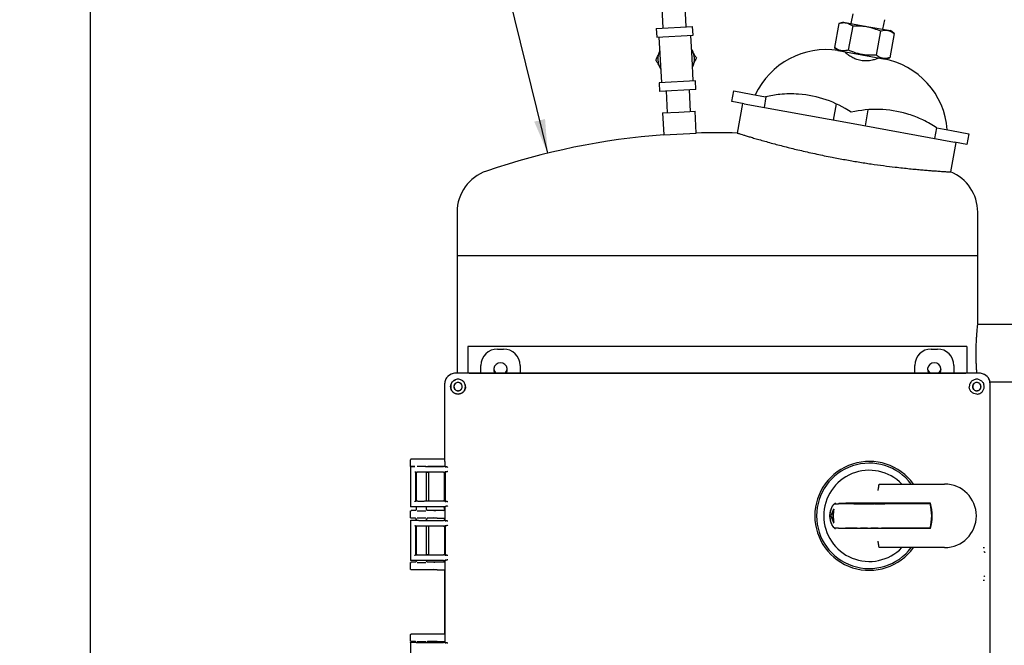
# Model space of a CAD drawing. Units: inches. Extents: x 2 to 196, y 1 to 152.
# Drawn here: x 25 to 48, y 50 to 64 of the extents above; entities that cross this region are included whole.
import ezdxf

# ---------------------------------------------------------------- set-up
doc = ezdxf.new("R2010")
doc.units = ezdxf.units.IN
doc.header["$MEASUREMENT"] = 0
doc.header["$PDSIZE"] = -1
doc.layers.add('DIMENSION', color=7, linetype='Continuous')
doc.layers.add('DIMENSIONS', color=7, linetype='Continuous')
doc.dimstyles.get("Standard").update_dxf_attribs({"dimtxt": 0.18, "dimasz": 0.18, "dimexe": 0.18, "dimexo": 0.0625, "dimgap": 0.09, "dimtad": 0, "dimtih": 1, "dimtoh": 1, "dimdec": 4, "dimzin": 0, "dimdsep": 46, "dimtxsty": 'Standard', "dimcen": 0.09, "dimadec": 0, "dimazin": 0, "dimtfac": 1, "dimtdec": 4, "dimtofl": 0, "dimtmove": 0, "dimatfit": 3, "dimfxl": 0, "dimtolj": 1, "dimtzin": 0, "dimarcsym": 0})

# ---------------------------------------------------------------- blocks, each defined once
blk = doc.blocks.new('_D_3')
at = {"layer": 'Defpoints', "color": 0}
for p in [(41.171, 66.659), (27.1, 27.07), (34.996, 27.07)]:
    blk.add_point(p, dxfattribs=at)
at = {"layer": 'DIMENSIONS', "color": 0, "lineweight": -2}
for p, q in [((40.871, 66.659), (26.35, 66.659)), ((27.1, 65.879), (27.1, 47.599)), ((27.1, 27.85), (27.1, 46.129)), ((34.696, 27.07), (26.35, 27.07))]:
    blk.add_line(p, q, dxfattribs=at)
at = {"layer": 'DIMENSIONS', "color": 0}
for points in [[(27.23, 65.879), (26.97, 65.879), (27.1, 66.659)], [(26.97, 27.85), (27.23, 27.85), (27.1, 27.07)]]:
    blk.add_solid(points, dxfattribs=at)
at = {"layer": 'DIMENSIONS', "color": 0, "insert": (27.1, 47.239), "char_height": 0.75, "attachment_point": 2}
blk.add_mtext('\\A1;(39.50)', dxfattribs=at)

msp = doc.modelspace()

# ---------------------------------------------------------------- linework, layer by layer
at = {"color": 7, "linetype": 'Continuous', "lineweight": 25}
for p, q in [((40.274, 64.529), (40.298, 64.06)), ((40.837, 64.088), (40.813, 64.557)), ((44.676, 64.39), (44.636, 64.169)), ((45.374, 64.035), (45.414, 64.255)), ((40.148, 64.052), (40.987, 64.096)), ((40.148, 64.052), (40.159, 63.852)), ((40.998, 63.896), (40.987, 64.096)), ((44.357, 64.169), (44.256, 63.613)), ((44.464, 64.2), (44.357, 64.169)), ((44.464, 64.2), (45.005, 64.102)), ((44.676, 64.111), (44.575, 63.555)), ((45.005, 64.102), (45.545, 64.003)), ((45.635, 63.936), (45.545, 64.003)), ((40.159, 63.852), (40.998, 63.896)), ((40.211, 63.855), (40.239, 63.331)), ((40.973, 63.369), (40.945, 63.893)), ((45.315, 63.995), (45.214, 63.439)), ((45.635, 63.936), (45.534, 63.38)), ((44.256, 63.613), (44.345, 63.546)), ((40.239, 63.331), (40.266, 62.806)), ((41, 62.845), (40.973, 63.369)), ((44.345, 63.546), (44.886, 63.448)), ((44.517, 63.515), (44.513, 63.494)), ((44.886, 63.448), (45.426, 63.349)), ((45.251, 63.36), (45.255, 63.38)), ((45.426, 63.349), (45.534, 63.38)), ((41.053, 62.847), (40.214, 62.803)), ((40.214, 62.803), (40.224, 62.604)), ((41.063, 62.648), (40.224, 62.604)), ((40.94, 62.141), (40.913, 62.64)), ((41.063, 62.648), (41.053, 62.847)), ((40.374, 62.612), (40.4, 62.112)), ((41.894, 62.368), (41.939, 62.614)), ((41.939, 62.614), (42.333, 62.542)), ((42.333, 62.542), (42.67, 62.48)), ((42.676, 62.479), (42.632, 62.233)), ((42.67, 62.48), (42.669, 62.478)), ((42.174, 62.317), (41.894, 62.368)), ((42.14, 62.323), (42.016, 61.643)), ((42.174, 62.317), (44.599, 61.875)), ((44.298, 62.315), (44.23, 61.942)), ((40.295, 62.107), (40.67, 62.126)), ((40.295, 62.107), (40.322, 61.603)), ((40.67, 62.126), (41.044, 62.146)), ((41.071, 61.642), (41.044, 62.146)), ((44.968, 61.808), (45.036, 62.181)), ((44.599, 61.875), (47.024, 61.434)), ((46.567, 61.517), (46.612, 61.763)), ((46.618, 61.758), (46.618, 61.762)), ((46.618, 61.762), (46.955, 61.7)), ((40.322, 61.603), (41.071, 61.642)), ((46.955, 61.7), (47.35, 61.628)), ((47.35, 61.628), (47.305, 61.382)), ((46.935, 60.746), (47.059, 61.427)), ((47.305, 61.382), (47.024, 61.434)), ((35.558, 59.82), (35.558, 58.82)), ((47.558, 58.82), (47.558, 59.82)), ((35.558, 58.82), (35.558, 56.108)), ((35.558, 58.82), (47.558, 58.82)), ((47.558, 57.227), (47.558, 58.82)), ((48.672, 57.227), (47.558, 57.227)), ((47.308, 56.726), (35.808, 56.726)), ((35.808, 56.726), (35.808, 56.108)), ((36.488, 56.665), (36.628, 56.665)), ((46.488, 56.665), (46.628, 56.665)), ((47.308, 56.726), (47.308, 56.108)), ((36.108, 56.108), (36.108, 56.285)), ((37.008, 56.285), (37.008, 56.108)), ((46.108, 56.108), (46.108, 56.285)), ((47.008, 56.285), (47.008, 56.108)), ((47.596, 56.108), (35.52, 56.108)), ((35.836, 56.108), (35.52, 56.108)), ((35.836, 56.108), (47.281, 56.108)), ((47.596, 56.108), (47.281, 56.108)), ((35.27, 55.858), (35.27, 54.083)), ((35.27, 55.858), (35.27, 55.543)), ((35.409, 55.798), (35.42, 55.858)), ((47.707, 55.798), (47.697, 55.858)), ((47.84, 55.912), (48.672, 55.912)), ((47.846, 41.782), (47.846, 55.858)), ((47.846, 55.542), (47.846, 55.858)), ((35.27, 55.543), (35.27, 54.13)), ((47.846, 52.207), (47.846, 55.542)), ((34.485, 53.975), (34.485, 54.115)), ((35.099, 54.13), (34.5, 54.13)), ((35.27, 54.13), (35.099, 54.13)), ((35.27, 54.083), (35.273, 54.075)), ((35.273, 54.075), (35.273, 53.957)), ((34.485, 53.95), (34.485, 53.038)), ((34.488, 53.949), (34.485, 53.95)), ((34.495, 53.96), (34.584, 53.96)), ((34.584, 53.96), (34.5, 53.96)), ((34.61, 53.823), (34.605, 53.827)), ((34.605, 53.16), (34.605, 53.827)), ((34.61, 53.822), (34.61, 53.823)), ((34.61, 53.822), (34.61, 53.822)), ((34.61, 53.822), (34.61, 53.165)), ((34.614, 53.823), (34.614, 53.165)), ((35.309, 53.948), (34.653, 53.954)), ((34.653, 53.828), (35.309, 53.834)), ((35.244, 53.825), (34.814, 53.825)), ((34.83, 53.957), (35.244, 53.957)), ((34.856, 53.163), (34.856, 53.825)), ((34.884, 53.82), (34.856, 53.82)), ((35.099, 53.96), (34.886, 53.96)), ((34.904, 53.167), (34.904, 53.82)), ((35.27, 53.96), (35.099, 53.96)), ((35.272, 53.824), (35.27, 53.822)), ((35.27, 53.164), (35.27, 53.824)), ((35.27, 53.822), (35.27, 53.165)), ((35.281, 53.833), (35.272, 53.824)), ((35.273, 53.957), (35.281, 53.949)), ((35.281, 53.833), (35.281, 53.155)), ((45.304, 53.551), (46.795, 53.551)), ((34.605, 53.16), (34.61, 53.165)), ((34.61, 53.165), (34.61, 53.165)), ((34.61, 53.165), (34.611, 53.165)), ((35.309, 53.153), (34.653, 53.159)), ((34.814, 53.163), (35.244, 53.163)), ((34.856, 53.168), (34.884, 53.168)), ((35.27, 53.165), (35.272, 53.163)), ((35.272, 53.163), (35.281, 53.155)), ((46.466, 53.111), (44.515, 53.111)), ((46.458, 53.111), (46.458, 53.101)), ((34.485, 53.038), (34.488, 53.038)), ((34.485, 52.785), (34.485, 52.925)), ((34.61, 53.028), (34.495, 53.028)), ((34.584, 52.94), (34.5, 52.94)), ((34.608, 52.952), (34.605, 52.948)), ((34.61, 53.028), (34.611, 53.028)), ((34.614, 53.028), (34.614, 52.967)), ((34.614, 52.97), (34.617, 52.969)), ((34.653, 53.034), (35.309, 53.04)), ((35.244, 53.03), (34.814, 53.03)), ((34.853, 52.969), (34.856, 52.97)), ((34.858, 52.958), (34.855, 52.966)), ((34.856, 52.967), (34.856, 53.03)), ((34.865, 52.948), (34.862, 52.952)), ((35.099, 52.94), (34.886, 52.94)), ((35.24, 52.94), (35.099, 52.94)), ((35.27, 52.97), (35.27, 53.03)), ((35.281, 53.038), (35.273, 53.03)), ((35.273, 53.03), (35.273, 52.717)), ((44.232, 52.976), (44.242, 52.976)), ((44.701, 53.101), (44.509, 53.101)), ((44.701, 53.101), (44.778, 53.101)), ((44.778, 53.101), (44.855, 53.101)), ((44.855, 53.101), (44.932, 53.101)), ((44.943, 53.101), (44.932, 53.101)), ((44.943, 53.101), (45.02, 53.101)), ((45.02, 53.101), (45.097, 53.101)), ((45.097, 53.101), (45.174, 53.101)), ((45.184, 53.101), (45.174, 53.101)), ((45.184, 53.101), (45.261, 53.101)), ((45.261, 53.101), (45.339, 53.101)), ((45.339, 53.101), (45.416, 53.101)), ((46.458, 53.101), (45.416, 53.101)), ((34.485, 52.71), (34.485, 51.798)), ((34.488, 52.709), (34.485, 52.71)), ((34.495, 52.72), (34.61, 52.72)), ((34.584, 52.77), (34.5, 52.77)), ((34.605, 52.761), (34.608, 52.757)), ((34.61, 52.72), (34.611, 52.719)), ((34.614, 52.742), (34.614, 52.719)), ((34.617, 52.74), (34.614, 52.74)), ((35.309, 52.708), (34.653, 52.714)), ((34.814, 52.717), (35.244, 52.717)), ((34.856, 52.74), (34.853, 52.74)), ((34.855, 52.743), (34.858, 52.751)), ((34.856, 52.717), (34.856, 52.742)), ((34.862, 52.757), (34.865, 52.761)), ((35.099, 52.77), (34.886, 52.77)), ((35.099, 52.77), (35.24, 52.77)), ((35.27, 52.74), (35.27, 52.718)), ((35.273, 52.717), (35.281, 52.709)), ((44.232, 52.663), (44.242, 52.663)), ((34.61, 52.583), (34.605, 52.587)), ((34.605, 51.92), (34.605, 52.587)), ((34.61, 52.582), (34.61, 52.583)), ((34.61, 52.582), (34.61, 52.582)), ((34.61, 52.582), (34.61, 51.925)), ((34.614, 52.583), (34.614, 51.925)), ((34.653, 52.588), (35.309, 52.594)), ((35.244, 52.585), (34.814, 52.585)), ((34.856, 51.923), (34.856, 52.585)), ((34.884, 52.58), (34.856, 52.58)), ((34.904, 51.927), (34.904, 52.58)), ((35.272, 52.584), (35.27, 52.582)), ((35.27, 52.584), (35.27, 51.924)), ((35.27, 52.582), (35.27, 51.925)), ((35.281, 52.593), (35.272, 52.584)), ((35.281, 52.593), (35.281, 51.915)), ((44.701, 52.538), (44.509, 52.538)), ((46.466, 52.528), (44.515, 52.528)), ((44.778, 52.538), (44.701, 52.538)), ((44.778, 52.538), (44.855, 52.538)), ((44.932, 52.538), (44.855, 52.538)), ((44.943, 52.538), (44.932, 52.538)), ((45.02, 52.538), (44.943, 52.538)), ((45.02, 52.538), (45.097, 52.538)), ((45.174, 52.538), (45.097, 52.538)), ((45.184, 52.538), (45.174, 52.538)), ((45.261, 52.538), (45.184, 52.538)), ((45.261, 52.538), (45.339, 52.538)), ((45.416, 52.538), (45.339, 52.538)), ((46.458, 52.538), (45.416, 52.538)), ((46.458, 52.538), (46.458, 52.528)), ((47.846, 52.204), (47.846, 52.207)), ((47.846, 51.21), (47.846, 52.204)), ((46.795, 52.088), (45.304, 52.088)), ((34.485, 51.798), (34.488, 51.798)), ((34.61, 51.788), (34.495, 51.788)), ((34.584, 51.75), (34.5, 51.75)), ((34.605, 51.92), (34.61, 51.925)), ((34.608, 51.762), (34.605, 51.758)), ((34.61, 51.925), (34.61, 51.925)), ((34.61, 51.925), (34.611, 51.925)), ((34.61, 51.788), (34.611, 51.788)), ((34.614, 51.788), (34.614, 51.777)), ((34.614, 51.78), (34.617, 51.779)), ((35.309, 51.913), (34.653, 51.919)), ((34.653, 51.794), (35.309, 51.8)), ((34.814, 51.923), (35.244, 51.923)), ((35.244, 51.79), (34.814, 51.79)), ((34.853, 51.779), (34.856, 51.78)), ((34.858, 51.768), (34.855, 51.776)), ((34.856, 51.928), (34.884, 51.928)), ((34.856, 51.777), (34.856, 51.79)), ((34.865, 51.758), (34.862, 51.762)), ((35.099, 51.75), (34.886, 51.75)), ((35.24, 51.75), (35.099, 51.75)), ((35.27, 51.925), (35.272, 51.923)), ((35.27, 51.79), (35.27, 51.78)), ((35.272, 51.923), (35.281, 51.915)), ((35.281, 51.798), (35.273, 51.79)), ((35.273, 51.79), (35.273, 49.903)), ((34.485, 51.595), (34.485, 51.735)), ((35.099, 51.58), (34.5, 51.58)), ((35.099, 51.58), (35.24, 51.58)), ((35.27, 51.55), (35.27, 50.125)), ((47.846, 46.43), (47.846, 51.21)), ((34.485, 49.94), (34.485, 50.08)), ((35.099, 50.095), (34.5, 50.095)), ((35.24, 50.095), (35.099, 50.095)), ((34.485, 49.896), (34.485, 48.984)), ((34.488, 49.895), (34.485, 49.896)), ((34.495, 49.906), (34.61, 49.906)), ((34.584, 49.925), (34.5, 49.925)), ((34.605, 49.916), (34.608, 49.912)), ((34.61, 49.906), (34.611, 49.905)), ((35.309, 49.894), (34.653, 49.9)), ((34.814, 49.903), (35.244, 49.903)), ((34.857, 49.903), (34.858, 49.906)), ((34.862, 49.912), (34.865, 49.916)), ((35.099, 49.925), (34.886, 49.925)), ((35.099, 49.925), (35.24, 49.925)), ((35.273, 49.903), (35.281, 49.895))]:
    msp.add_line(p, q, dxfattribs=at)
for centre, radius, start, end in [((40.606, 63.35), 0.422, 333.6786, 32.3214), ((44.07, 61.759), 1.808, 81.2089, 154.9622), ((40.606, 63.35), 0.421, 153.6786, 183), ((40.606, 63.35), 0.422, 183, 212.3214), ((45.054, 61.58), 1.808, 4.3978, 79.68), ((43.25, 60.046), 2.5, 56.1018, 85.8609), ((45.217, 59.688), 2.5, 73.4991, 103.2582), ((41.558, 45.174), 16.475, 94.3042, 108.8503), ((41.558, 45.174), 16.475, 88.4025, 91.6958), ((36.558, 59.82), 1, 108.8503, 180), ((46.558, 59.82), 1, 0, 68.0319), ((36.558, 56.195), 0.155, 325.8549, 214.1451), ((46.558, 56.195), 0.155, 325.8549, 214.1451), ((36.558, 56.226), 0.156, 188.0386, 229.1829), ((36.558, 56.226), 0.156, 310.8171, 351.9614), ((46.558, 56.226), 0.156, 188.0386, 229.1829), ((46.558, 56.226), 0.156, 310.8171, 351.9614), ((45.058, 52.82), 1.255, 35.6595, 324.3405), ((45.058, 52.82), 1.214, 37.075, 322.925), ((45.058, 52.82), 1.05, 44.1838, 315.8162), ((46.795, 52.82), 0.732, 270, 90), ((45.499, 52.82), 1.01, 343.2398, 16.7602), ((45.058, 52.82), 0.841, 169.296, 190.704), ((45.058, 52.82), 0.831, 169.161, 190.839), ((45.499, 52.82), 1, 343.6652, 16.3348)]:
    msp.add_arc(centre, radius, start, end, dxfattribs=at)
for centre, major_axis, ratio, start_param, end_param in [((36.488, 56.285), (0.269, -0.269), 0.999315, 2.356537, 3.926648), ((36.628, 56.285), (-0.269, -0.269), 0.999315, 2.356537, 3.926648), ((46.488, 56.285), (0.269, -0.269), 0.999315, 2.356537, 3.926648), ((46.628, 56.285), (-0.269, -0.269), 0.999315, 2.356537, 3.926648), ((35.52, 55.858), (-0.177, 0.177), 0.999315, 5.49813, 7.068241), ((47.596, 55.858), (0.177, 0.177), 0.999315, 5.49813, 7.068241), ((34.5, 54.115), (-0.0106, 0.0106), 0.999695, 5.497939, 7.068431), ((34.5, 53.975), (0.0106, 0.0106), 0.999695, 2.356347, 3.926839), ((35.239, 52.97), (0.0308, -0.0022), 0.97011, 4.784371, 6.350942), ((45.058, 52.565), (0, 0.951), 0.963433, 1.123892, 1.299533), ((45.058, 53.075), (0, 0.951), 0.963433, 1.84206, 2.017701)]:
    msp.add_ellipse(centre, major_axis=major_axis, ratio=ratio, start_param=start_param, end_param=end_param, dxfattribs=at)
for points, knots in [([(44.357, 64.169), (44.395, 64.178), (44.473, 64.195), (44.581, 64.174), (44.646, 64.131), (44.676, 64.111)], [0, 0, 0, 0, 0.336158, 0.682274, 1, 1, 1, 1]), ([(44.676, 64.111), (44.705, 64.112), (44.8, 64.117), (44.966, 64.108), (45.153, 64.064), (45.266, 64.015), (45.315, 63.995)], [0, 0, 0, 0, 0.128774, 0.437381, 0.754976, 1, 1, 1, 1]), ([(45.315, 63.995), (45.354, 64.003), (45.431, 64.021), (45.54, 64), (45.604, 63.957), (45.635, 63.936)], [0, 0, 0, 0, 0.336158, 0.682274, 1, 1, 1, 1]), ([(44.575, 63.555), (44.537, 63.546), (44.459, 63.529), (44.351, 63.55), (44.286, 63.593), (44.256, 63.613)], [0, 0, 0, 0, 0.336158, 0.682274, 1, 1, 1, 1]), ([(45.214, 63.439), (45.161, 63.436), (45.039, 63.432), (44.849, 63.455), (44.691, 63.505), (44.601, 63.544), (44.575, 63.555)], [0, 0, 0, 0, 0.245023, 0.553379, 0.871226, 1, 1, 1, 1]), ([(40.137, 63.325), (40.155, 63.36), (40.176, 63.4), (40.198, 63.444), (40.201, 63.449)], [0, 0, 0, 0, 0.8817923, 1, 1, 1, 1]), ([(40.22, 63.198), (40.204, 63.223), (40.175, 63.267), (40.149, 63.308), (40.137, 63.325)], [0, 0, 0, 0, 0.565543, 1, 1, 1, 1]), ([(41.004, 63.483), (41.016, 63.464), (41.041, 63.426), (41.063, 63.392), (41.074, 63.374)], [0, 0, 0, 0, 0.492349, 1, 1, 1, 1]), ([(41.074, 63.374), (41.056, 63.339), (41.034, 63.296), (41.01, 63.248), (41.006, 63.24)], [0, 0, 0, 0, 0.816257, 1, 1, 1, 1]), ([(45.279, 63.376), (45.274, 63.372), (45.265, 63.364), (45.198, 63.339), (45.115, 63.317), (45.032, 63.305), (44.964, 63.302), (44.895, 63.307), (44.814, 63.321), (44.72, 63.354), (44.624, 63.406), (44.558, 63.454), (44.519, 63.488), (44.496, 63.51), (44.494, 63.516), (44.492, 63.519)], [0, 0, 0, 0, 0.099597, 0.198905, 0.305722, 0.36342, 0.421052, 0.473149, 0.525224, 0.613286, 0.704932, 0.811689, 0.869313, 0.926894, 1, 1, 1, 1]), ([(45.534, 63.38), (45.495, 63.372), (45.418, 63.354), (45.309, 63.375), (45.245, 63.418), (45.214, 63.439)], [0, 0, 0, 0, 0.336158, 0.682274, 1, 1, 1, 1]), ([(43.43, 62.539), (43.358, 62.543), (43.212, 62.55), (43.009, 62.537), (42.828, 62.512), (42.722, 62.49), (42.671, 62.478), (42.669, 62.478)], [0, 0, 0, 0, 0.265204, 0.538519, 0.759983, 0.988155, 1, 1, 1, 1]), ([(46.618, 61.758), (46.616, 61.76), (46.569, 61.792), (46.466, 61.856), (46.303, 61.943), (46.134, 62.015), (46.01, 62.06), (45.941, 62.081), (45.928, 62.085)], [0, 0, 0, 0, 0.011844, 0.263317, 0.515101, 0.732194, 0.949403, 1, 1, 1, 1]), ([(42.018, 61.643), (42.017, 61.643), (42.015, 61.644), (42.027, 61.64), (42.054, 61.631), (42.099, 61.617), (42.161, 61.598), (42.239, 61.574), (42.335, 61.545), (42.449, 61.512), (42.578, 61.475), (42.721, 61.435), (42.869, 61.394), (43.025, 61.353), (43.178, 61.314), (43.335, 61.275), (43.496, 61.237), (43.668, 61.197), (43.844, 61.159), (44.022, 61.121), (44.239, 61.078), (44.502, 61.029), (44.807, 60.977), (45.105, 60.93), (45.392, 60.89), (45.632, 60.86), (45.831, 60.838), (45.991, 60.821), (46.138, 60.807), (46.274, 60.794), (46.396, 60.784), (46.522, 60.774), (46.594, 60.769), (46.637, 60.766)], [0, 0, 0, 0, 0.009394, 0.045468, 0.081678, 0.117753, 0.153975, 0.190052, 0.226299, 0.26238, 0.298674, 0.332074, 0.365697, 0.394354, 0.423199, 0.448443, 0.473683, 0.499718, 0.525749, 0.54966, 0.573791, 0.613941, 0.65409, 0.695356, 0.736647, 0.778855, 0.808363, 0.838101, 0.867686, 0.897274, 0.927491, 0.95771, 1, 1, 1, 1]), ([(46.637, 60.766), (46.677, 60.763), (46.757, 60.758), (46.842, 60.752), (46.9, 60.748), (46.932, 60.746), (46.932, 60.746), (46.932, 60.746)], [0, 0, 0, 0, 0.212034, 0.425624, 0.637623, 0.850941, 1, 1, 1, 1]), ([(47.522, 56.57), (47.522, 56.606), (47.523, 56.68), (47.526, 56.787), (47.53, 56.888), (47.536, 56.98), (47.542, 57.061), (47.548, 57.128), (47.553, 57.18), (47.557, 57.213), (47.558, 57.228), (47.558, 57.226), (47.558, 57.225)], [0, 0, 0, 0, 0.105411, 0.213889, 0.319297, 0.427739, 0.533543, 0.6424, 0.748453, 0.857605, 0.963225, 1, 1, 1, 1]), ([(47.54, 56.108), (47.54, 56.115), (47.537, 56.148), (47.532, 56.218), (47.527, 56.316), (47.523, 56.434), (47.523, 56.521), (47.522, 56.57)], [0, 0, 0, 0, 0.063658, 0.282364, 0.495442, 0.714748, 1, 1, 1, 1]), ([(35.52, 56.108), (35.503, 56.107), (35.47, 56.105), (35.407, 56.084), (35.339, 56.039), (35.294, 55.971), (35.273, 55.908), (35.271, 55.875), (35.27, 55.858)], [0, 0, 0, 0, 0.130422, 0.257412, 0.5, 0.742587, 0.869577, 1, 1, 1, 1]), ([(47.846, 55.858), (47.845, 55.875), (47.843, 55.908), (47.823, 55.971), (47.778, 56.039), (47.71, 56.084), (47.647, 56.105), (47.613, 56.107), (47.596, 56.108)], [0, 0, 0, 0, 0.130422, 0.257412, 0.5, 0.742587, 0.869577, 1, 1, 1, 1]), ([(35.42, 55.858), (35.425, 55.869), (35.435, 55.891), (35.458, 55.92), (35.487, 55.943), (35.509, 55.953), (35.52, 55.958)], [0, 0, 0, 0, 0.2531334, 0.5010475, 0.7480324, 1, 1, 1, 1]), ([(35.753, 55.797), (35.751, 55.813), (35.749, 55.842), (35.732, 55.882), (35.708, 55.915), (35.676, 55.942), (35.639, 55.96), (35.599, 55.969), (35.559, 55.969), (35.533, 55.962), (35.52, 55.958)], [0, 0, 0, 0, 0.1515828, 0.2724536, 0.4005151, 0.5252986, 0.6475393, 0.7649347, 0.8808643, 1, 1, 1, 1]), ([(47.596, 55.958), (47.583, 55.962), (47.558, 55.969), (47.517, 55.969), (47.477, 55.96), (47.441, 55.942), (47.409, 55.915), (47.385, 55.882), (47.368, 55.842), (47.365, 55.813), (47.364, 55.797)], [0, 0, 0, 0, 0.118988, 0.23667, 0.354325, 0.476583, 0.597299, 0.729903, 0.845037, 1, 1, 1, 1]), ([(47.596, 55.958), (47.608, 55.953), (47.63, 55.943), (47.658, 55.919), (47.682, 55.891), (47.692, 55.869), (47.697, 55.858)], [0, 0, 0, 0, 0.261824, 0.499225, 0.747487, 1, 1, 1, 1]), ([(35.582, 55.625), (35.558, 55.628), (35.514, 55.633), (35.458, 55.672), (35.427, 55.716), (35.411, 55.759), (35.41, 55.784), (35.409, 55.798)], [0, 0, 0, 0, 0.271969, 0.503491, 0.731875, 0.856064, 1, 1, 1, 1]), ([(35.753, 55.797), (35.752, 55.786), (35.751, 55.764), (35.741, 55.731), (35.725, 55.701), (35.704, 55.674), (35.677, 55.653), (35.636, 55.631), (35.604, 55.628), (35.582, 55.625)], [0, 0, 0, 0, 0.127327, 0.252772, 0.378929, 0.501843, 0.624996, 0.751389, 1, 1, 1, 1]), ([(47.535, 55.625), (47.513, 55.628), (47.48, 55.631), (47.44, 55.653), (47.413, 55.674), (47.391, 55.701), (47.376, 55.731), (47.365, 55.764), (47.364, 55.786), (47.364, 55.797)], [0, 0, 0, 0, 0.248611, 0.375004, 0.498157, 0.621071, 0.747228, 0.872669, 1, 1, 1, 1]), ([(47.535, 55.625), (47.549, 55.626), (47.574, 55.628), (47.616, 55.643), (47.652, 55.668), (47.679, 55.701), (47.695, 55.732), (47.706, 55.764), (47.707, 55.787), (47.707, 55.798)], [0, 0, 0, 0, 0.1571579, 0.2935474, 0.5038215, 0.6349276, 0.760974, 0.8824755, 1, 1, 1, 1]), ([(35.099, 54.13), (35.094, 54.13), (35.085, 54.13), (35.069, 54.13), (35.044, 54.129), (35.033, 54.129), (35.025, 54.129)], [0, 0, 0, 0, 0.1331254, 0.2670092, 0.5207372, 1, 1, 1, 1]), ([(34.485, 53.95), (34.485, 53.951), (34.486, 53.954), (34.488, 53.957), (34.491, 53.959), (34.494, 53.96), (34.495, 53.96)], [0, 0, 0, 0, 0.25013, 0.500057, 0.748853, 1, 1, 1, 1]), ([(34.581, 53.837), (34.583, 53.836), (34.585, 53.834), (34.589, 53.831), (34.593, 53.829), (34.597, 53.828), (34.598, 53.827), (34.599, 53.827)], [0, 0, 0, 0, 0.293959, 0.497982, 0.77532, 0.893221, 1, 1, 1, 1]), ([(34.814, 53.825), (34.805, 53.825), (34.786, 53.825), (34.752, 53.825), (34.718, 53.825), (34.688, 53.825), (34.661, 53.825), (34.637, 53.824), (34.618, 53.823), (34.613, 53.823), (34.611, 53.823)], [0, 0, 0, 0, 0.127109, 0.252633, 0.376578, 0.498948, 0.600238, 0.717533, 0.8508, 1, 1, 1, 1]), ([(34.638, 53.962), (34.647, 53.962), (34.663, 53.962), (34.694, 53.962), (34.728, 53.962), (34.766, 53.962), (34.805, 53.962), (34.828, 53.962), (34.839, 53.962)], [0, 0, 0, 0, 0.154986, 0.292791, 0.445548, 0.615631, 0.802487, 1, 1, 1, 1]), ([(34.904, 53.819), (34.904, 53.819), (34.903, 53.819), (34.902, 53.819), (34.899, 53.819), (34.896, 53.82), (34.89, 53.82), (34.886, 53.82), (34.884, 53.82)], [0, 0, 0, 0, 0.156385, 0.303873, 0.442455, 0.572126, 0.803718, 1, 1, 1, 1]), ([(35.099, 53.96), (35.094, 53.96), (35.085, 53.96), (35.069, 53.96), (35.044, 53.96), (35.033, 53.96), (35.025, 53.961)], [0, 0, 0, 0, 0.133126, 0.26701, 0.520738, 1, 1, 1, 1]), ([(35.274, 53.958), (35.273, 53.958), (35.273, 53.958), (35.271, 53.958), (35.265, 53.957), (35.257, 53.957), (35.25, 53.957), (35.246, 53.957), (35.244, 53.957)], [0, 0, 0, 0, 0.140482, 0.271064, 0.500025, 0.72897, 0.859781, 1, 1, 1, 1]), ([(35.244, 53.825), (35.248, 53.825), (35.255, 53.825), (35.263, 53.825), (35.268, 53.824), (35.272, 53.824), (35.273, 53.824), (35.273, 53.824)], [0, 0, 0, 0, 0.254612, 0.505931, 0.632955, 0.757989, 1, 1, 1, 1]), ([(35.281, 53.949), (35.281, 53.949), (35.283, 53.949), (35.292, 53.948), (35.303, 53.948), (35.309, 53.948)], [0, 0, 0, 0, 0.3059529, 0.5748617, 1, 1, 1, 1]), ([(35.309, 53.834), (35.303, 53.834), (35.292, 53.834), (35.283, 53.833), (35.281, 53.833), (35.281, 53.833)], [0, 0, 0, 0, 0.4251383, 0.6940471, 1, 1, 1, 1]), ([(35.346, 53.937), (35.34, 53.94), (35.326, 53.945), (35.315, 53.947), (35.309, 53.948)], [0, 0, 0, 0, 0.500077, 1, 1, 1, 1]), ([(35.346, 53.845), (35.34, 53.842), (35.326, 53.837), (35.315, 53.835), (35.309, 53.834)], [0, 0, 0, 0, 0.500075, 1, 1, 1, 1]), ([(45.263, 53.401), (45.263, 53.402), (45.265, 53.417), (45.271, 53.449), (45.278, 53.492), (45.283, 53.529), (45.285, 53.54), (45.286, 53.546)], [0, 0, 0, 0, 0.004284, 0.233597, 0.490331, 0.745128, 1, 1, 1, 1]), ([(45.286, 53.546), (45.287, 53.548), (45.289, 53.551), (45.297, 53.551), (45.303, 53.551), (45.304, 53.551)], [0, 0, 0, 0, 0.378163, 0.900488, 1, 1, 1, 1]), ([(34.581, 53.15), (34.583, 53.151), (34.585, 53.154), (34.589, 53.157), (34.593, 53.159), (34.597, 53.16), (34.598, 53.16), (34.599, 53.16)], [0, 0, 0, 0, 0.293923, 0.497981, 0.775306, 0.893209, 1, 1, 1, 1]), ([(34.611, 53.165), (34.613, 53.165), (34.618, 53.164), (34.637, 53.163), (34.661, 53.162), (34.688, 53.162), (34.718, 53.162), (34.752, 53.162), (34.786, 53.162), (34.805, 53.162), (34.814, 53.163)], [0, 0, 0, 0, 0.1492032, 0.2824713, 0.3997653, 0.5010518, 0.6234244, 0.7473698, 0.8728933, 1, 1, 1, 1]), ([(34.884, 53.168), (34.886, 53.168), (34.89, 53.168), (34.896, 53.168), (34.899, 53.168), (34.902, 53.168), (34.903, 53.168), (34.904, 53.168), (34.904, 53.168)], [0, 0, 0, 0, 0.196282, 0.427874, 0.557545, 0.696127, 0.843615, 1, 1, 1, 1]), ([(35.273, 53.163), (35.273, 53.163), (35.272, 53.163), (35.268, 53.163), (35.263, 53.163), (35.255, 53.163), (35.248, 53.163), (35.244, 53.163)], [0, 0, 0, 0, 0.241691, 0.366951, 0.494032, 0.745373, 1, 1, 1, 1]), ([(35.281, 53.155), (35.281, 53.155), (35.283, 53.154), (35.292, 53.154), (35.303, 53.153), (35.309, 53.153)], [0, 0, 0, 0, 0.3059529, 0.5748617, 1, 1, 1, 1]), ([(35.346, 53.143), (35.34, 53.145), (35.326, 53.15), (35.315, 53.152), (35.309, 53.153)], [0, 0, 0, 0, 0.5000773, 1, 1, 1, 1]), ([(44.28, 53.111), (44.269, 53.107), (44.247, 53.1), (44.205, 53.047), (44.169, 52.967), (44.149, 52.869), (44.149, 52.774), (44.165, 52.69), (44.193, 52.617), (44.23, 52.559), (44.261, 52.531), (44.276, 52.529), (44.28, 52.528)], [0, 0, 0, 0, 0.1127532, 0.225247, 0.3433936, 0.4536252, 0.5488362, 0.6377033, 0.7314308, 0.8368535, 0.9533627, 1, 1, 1, 1]), ([(44.355, 53.111), (44.355, 53.111), (44.359, 53.111), (44.372, 53.111), (44.403, 53.111), (44.45, 53.111), (44.489, 53.111), (44.511, 53.111), (44.515, 53.111)], [0, 0, 0, 0, 0.023887, 0.184341, 0.434004, 0.683038, 0.949469, 1, 1, 1, 1]), ([(34.485, 53.038), (34.485, 53.036), (34.486, 53.034), (34.488, 53.031), (34.49, 53.029), (34.492, 53.028), (34.494, 53.028), (34.495, 53.028)], [0, 0, 0, 0, 0.249723, 0.499332, 0.631127, 0.760195, 1, 1, 1, 1]), ([(34.485, 52.925), (34.486, 52.927), (34.486, 52.931), (34.489, 52.936), (34.494, 52.939), (34.498, 52.939), (34.5, 52.94)], [0, 0, 0, 0, 0.25001, 0.5, 0.74999, 1, 1, 1, 1]), ([(34.614, 52.97), (34.614, 52.967), (34.614, 52.963), (34.611, 52.955), (34.605, 52.947), (34.595, 52.941), (34.588, 52.94), (34.584, 52.94)], [0, 0, 0, 0, 0.14682, 0.285457, 0.52908, 0.763599, 1, 1, 1, 1]), ([(34.616, 52.969), (34.615, 52.965), (34.613, 52.957), (34.608, 52.951), (34.605, 52.948)], [0, 0, 0, 0, 0.505505, 1, 1, 1, 1]), ([(34.814, 53.03), (34.805, 53.03), (34.786, 53.031), (34.752, 53.031), (34.718, 53.031), (34.688, 53.031), (34.661, 53.03), (34.638, 53.03), (34.618, 53.029), (34.613, 53.028), (34.611, 53.028)], [0, 0, 0, 0, 0.127446, 0.25326, 0.377448, 0.500014, 0.601387, 0.718532, 0.851415, 1, 1, 1, 1]), ([(34.638, 52.938), (34.647, 52.938), (34.663, 52.937), (34.694, 52.937), (34.728, 52.937), (34.766, 52.937), (34.805, 52.937), (34.828, 52.938), (34.839, 52.938)], [0, 0, 0, 0, 0.1542344, 0.2921622, 0.4450553, 0.6152896, 0.8023111, 1, 1, 1, 1]), ([(34.866, 52.948), (34.863, 52.951), (34.858, 52.957), (34.855, 52.965), (34.854, 52.969)], [0, 0, 0, 0, 0.494457, 1, 1, 1, 1]), ([(34.886, 52.94), (34.884, 52.94), (34.879, 52.94), (34.874, 52.942), (34.868, 52.945), (34.863, 52.95), (34.859, 52.956), (34.857, 52.962), (34.856, 52.966), (34.856, 52.969), (34.856, 52.97)], [0, 0, 0, 0, 0.151654, 0.28155, 0.389116, 0.536442, 0.704468, 0.842431, 0.942105, 1, 1, 1, 1]), ([(35.099, 52.94), (35.094, 52.94), (35.085, 52.94), (35.069, 52.94), (35.044, 52.939), (35.033, 52.939), (35.025, 52.939)], [0, 0, 0, 0, 0.1331254, 0.2670092, 0.5207372, 1, 1, 1, 1]), ([(35.244, 53.03), (35.246, 53.03), (35.25, 53.03), (35.257, 53.03), (35.265, 53.03), (35.271, 53.03), (35.273, 53.03), (35.273, 53.03), (35.274, 53.029)], [0, 0, 0, 0, 0.140472, 0.27104, 0.499985, 0.728947, 0.859771, 1, 1, 1, 1]), ([(35.309, 53.04), (35.303, 53.04), (35.292, 53.039), (35.283, 53.039), (35.281, 53.038), (35.281, 53.038)], [0, 0, 0, 0, 0.425138, 0.694047, 1, 1, 1, 1]), ([(35.346, 53.05), (35.34, 53.048), (35.326, 53.043), (35.315, 53.041), (35.309, 53.04)], [0, 0, 0, 0, 0.500075, 1, 1, 1, 1]), ([(44.277, 52.538), (44.266, 52.542), (44.245, 52.549), (44.205, 52.6), (44.171, 52.677), (44.152, 52.772), (44.152, 52.864), (44.167, 52.945), (44.193, 53.016), (44.228, 53.072), (44.258, 53.098), (44.273, 53.1), (44.277, 53.101)], [0, 0, 0, 0, 0.112819, 0.225395, 0.34322, 0.453302, 0.548845, 0.638203, 0.732303, 0.837813, 0.95405, 1, 1, 1, 1]), ([(44.277, 53.101), (44.291, 53.101), (44.316, 53.101), (44.34, 53.101), (44.351, 53.101)], [0, 0, 0, 0, 0.592323, 1, 1, 1, 1]), ([(44.509, 53.101), (44.491, 53.101), (44.452, 53.101), (44.401, 53.101), (44.366, 53.101), (44.355, 53.101), (44.351, 53.101)], [0, 0, 0, 0, 0.268228, 0.566602, 0.805576, 1, 1, 1, 1]), ([(34.5, 52.77), (34.498, 52.77), (34.494, 52.77), (34.489, 52.774), (34.486, 52.779), (34.486, 52.783), (34.485, 52.785)], [0, 0, 0, 0, 0.25001, 0.5, 0.74999, 1, 1, 1, 1]), ([(34.485, 52.71), (34.485, 52.711), (34.486, 52.714), (34.488, 52.717), (34.491, 52.719), (34.494, 52.72), (34.495, 52.72)], [0, 0, 0, 0, 0.25013, 0.500057, 0.748853, 1, 1, 1, 1]), ([(34.614, 52.74), (34.614, 52.742), (34.614, 52.746), (34.611, 52.754), (34.605, 52.762), (34.596, 52.768), (34.588, 52.769), (34.584, 52.77)], [0, 0, 0, 0, 0.141605, 0.276863, 0.518744, 0.754939, 1, 1, 1, 1]), ([(34.605, 52.761), (34.608, 52.758), (34.613, 52.753), (34.615, 52.744), (34.616, 52.74)], [0, 0, 0, 0, 0.494494, 1, 1, 1, 1]), ([(34.611, 52.719), (34.613, 52.719), (34.618, 52.718), (34.638, 52.718), (34.661, 52.717), (34.688, 52.717), (34.718, 52.716), (34.752, 52.716), (34.786, 52.717), (34.805, 52.717), (34.814, 52.717)], [0, 0, 0, 0, 0.148586, 0.28147, 0.398614, 0.499986, 0.622553, 0.746741, 0.872555, 1, 1, 1, 1]), ([(34.638, 52.772), (34.647, 52.772), (34.663, 52.772), (34.694, 52.772), (34.728, 52.772), (34.766, 52.772), (34.805, 52.772), (34.828, 52.772), (34.839, 52.772)], [0, 0, 0, 0, 0.154986, 0.292791, 0.445548, 0.615631, 0.802487, 1, 1, 1, 1]), ([(34.854, 52.74), (34.855, 52.744), (34.858, 52.753), (34.863, 52.759), (34.866, 52.761)], [0, 0, 0, 0, 0.5055388, 1, 1, 1, 1]), ([(34.886, 52.77), (34.883, 52.769), (34.877, 52.769), (34.87, 52.765), (34.864, 52.76), (34.858, 52.751), (34.857, 52.744), (34.856, 52.74)], [0, 0, 0, 0, 0.2205, 0.355793, 0.500787, 0.750363, 1, 1, 1, 1]), ([(35.099, 52.77), (35.094, 52.77), (35.085, 52.77), (35.069, 52.77), (35.044, 52.77), (35.033, 52.77), (35.025, 52.771)], [0, 0, 0, 0, 0.133126, 0.26701, 0.520738, 1, 1, 1, 1]), ([(35.24, 52.77), (35.242, 52.77), (35.246, 52.769), (35.254, 52.767), (35.262, 52.761), (35.267, 52.754), (35.27, 52.746), (35.27, 52.742), (35.27, 52.74)], [0, 0, 0, 0, 0.141342, 0.272907, 0.501814, 0.729212, 0.859271, 1, 1, 1, 1]), ([(35.274, 52.718), (35.273, 52.718), (35.273, 52.718), (35.271, 52.718), (35.265, 52.717), (35.257, 52.717), (35.25, 52.717), (35.246, 52.717), (35.244, 52.717)], [0, 0, 0, 0, 0.140482, 0.271064, 0.500025, 0.72897, 0.859781, 1, 1, 1, 1]), ([(35.281, 52.709), (35.281, 52.709), (35.283, 52.709), (35.292, 52.708), (35.303, 52.708), (35.309, 52.708)], [0, 0, 0, 0, 0.305953, 0.574862, 1, 1, 1, 1]), ([(35.346, 52.697), (35.34, 52.7), (35.326, 52.705), (35.315, 52.707), (35.309, 52.708)], [0, 0, 0, 0, 0.500077, 1, 1, 1, 1]), ([(34.581, 52.597), (34.583, 52.596), (34.585, 52.594), (34.589, 52.591), (34.593, 52.589), (34.597, 52.588), (34.598, 52.587), (34.599, 52.587)], [0, 0, 0, 0, 0.293959, 0.497982, 0.77532, 0.893221, 1, 1, 1, 1]), ([(34.814, 52.585), (34.805, 52.585), (34.786, 52.585), (34.752, 52.585), (34.718, 52.585), (34.688, 52.585), (34.661, 52.585), (34.637, 52.584), (34.618, 52.583), (34.613, 52.583), (34.611, 52.583)], [0, 0, 0, 0, 0.127109, 0.252633, 0.376578, 0.498948, 0.600238, 0.717533, 0.8508, 1, 1, 1, 1]), ([(34.904, 52.579), (34.904, 52.579), (34.903, 52.579), (34.902, 52.579), (34.899, 52.579), (34.896, 52.58), (34.89, 52.58), (34.886, 52.58), (34.884, 52.58)], [0, 0, 0, 0, 0.156385, 0.303873, 0.442455, 0.572126, 0.803718, 1, 1, 1, 1]), ([(35.244, 52.585), (35.248, 52.585), (35.255, 52.585), (35.263, 52.585), (35.268, 52.584), (35.272, 52.584), (35.273, 52.584), (35.273, 52.584)], [0, 0, 0, 0, 0.254612, 0.505931, 0.632955, 0.757989, 1, 1, 1, 1]), ([(35.309, 52.594), (35.303, 52.594), (35.292, 52.594), (35.283, 52.593), (35.281, 52.593), (35.281, 52.593)], [0, 0, 0, 0, 0.4251383, 0.6940471, 1, 1, 1, 1]), ([(35.346, 52.605), (35.34, 52.602), (35.326, 52.597), (35.315, 52.595), (35.309, 52.594)], [0, 0, 0, 0, 0.500075, 1, 1, 1, 1]), ([(44.351, 52.538), (44.34, 52.538), (44.316, 52.538), (44.291, 52.538), (44.277, 52.538)], [0, 0, 0, 0, 0.407677, 1, 1, 1, 1]), ([(44.351, 52.538), (44.351, 52.538), (44.355, 52.538), (44.369, 52.538), (44.4, 52.538), (44.448, 52.538), (44.486, 52.538), (44.507, 52.538), (44.509, 52.538)], [0, 0, 0, 0, 0.035172, 0.194552, 0.445549, 0.695953, 0.962711, 1, 1, 1, 1]), ([(44.515, 52.528), (44.496, 52.528), (44.456, 52.528), (44.405, 52.528), (44.37, 52.528), (44.359, 52.528), (44.355, 52.528)], [0, 0, 0, 0, 0.2672502, 0.5696187, 0.8156859, 1, 1, 1, 1]), ([(45.286, 52.093), (45.285, 52.099), (45.283, 52.111), (45.278, 52.147), (45.271, 52.191), (45.265, 52.222), (45.263, 52.238), (45.263, 52.238)], [0, 0, 0, 0, 0.254872, 0.509669, 0.766403, 0.995716, 1, 1, 1, 1]), ([(45.304, 52.088), (45.3, 52.088), (45.292, 52.088), (45.287, 52.091), (45.286, 52.093), (45.286, 52.093)], [0, 0, 0, 0, 0.485786, 0.870071, 1, 1, 1, 1]), ([(47.684, 52.089), (47.691, 52.089), (47.702, 52.089), (47.71, 52.088), (47.713, 52.088)], [0, 0, 0, 0, 0.735106, 1, 1, 1, 1]), ([(47.836, 52.125), (47.836, 52.114), (47.835, 52.095), (47.834, 52.078), (47.834, 52.075), (47.834, 52.075)], [0, 0, 0, 0, 0.5111548, 0.844066, 1, 1, 1, 1]), ([(34.485, 51.798), (34.485, 51.796), (34.486, 51.794), (34.488, 51.791), (34.49, 51.789), (34.492, 51.788), (34.494, 51.788), (34.495, 51.788)], [0, 0, 0, 0, 0.249723, 0.499332, 0.631127, 0.760195, 1, 1, 1, 1]), ([(34.485, 51.735), (34.486, 51.737), (34.486, 51.741), (34.489, 51.746), (34.494, 51.749), (34.498, 51.749), (34.5, 51.75)], [0, 0, 0, 0, 0.25001, 0.5, 0.74999, 1, 1, 1, 1]), ([(34.581, 51.91), (34.583, 51.911), (34.585, 51.914), (34.589, 51.917), (34.593, 51.919), (34.597, 51.92), (34.598, 51.92), (34.599, 51.92)], [0, 0, 0, 0, 0.293923, 0.497981, 0.775306, 0.893209, 1, 1, 1, 1]), ([(34.614, 51.78), (34.614, 51.777), (34.614, 51.773), (34.611, 51.765), (34.605, 51.757), (34.595, 51.751), (34.588, 51.75), (34.584, 51.75)], [0, 0, 0, 0, 0.14682, 0.285457, 0.52908, 0.763599, 1, 1, 1, 1]), ([(34.616, 51.779), (34.615, 51.775), (34.613, 51.767), (34.608, 51.761), (34.605, 51.758)], [0, 0, 0, 0, 0.505505, 1, 1, 1, 1]), ([(34.611, 51.925), (34.613, 51.925), (34.618, 51.924), (34.637, 51.923), (34.661, 51.922), (34.688, 51.922), (34.718, 51.922), (34.752, 51.922), (34.786, 51.922), (34.805, 51.922), (34.814, 51.923)], [0, 0, 0, 0, 0.149203, 0.282471, 0.399765, 0.501052, 0.623424, 0.74737, 0.872893, 1, 1, 1, 1]), ([(34.814, 51.79), (34.805, 51.79), (34.786, 51.791), (34.752, 51.791), (34.718, 51.791), (34.688, 51.791), (34.661, 51.79), (34.638, 51.79), (34.618, 51.789), (34.613, 51.788), (34.611, 51.788)], [0, 0, 0, 0, 0.127446, 0.25326, 0.377448, 0.500014, 0.601387, 0.718532, 0.851415, 1, 1, 1, 1]), ([(34.638, 51.748), (34.647, 51.748), (34.663, 51.747), (34.694, 51.747), (34.728, 51.747), (34.766, 51.747), (34.805, 51.747), (34.828, 51.748), (34.839, 51.748)], [0, 0, 0, 0, 0.1542344, 0.2921622, 0.4450553, 0.6152896, 0.8023111, 1, 1, 1, 1]), ([(34.866, 51.758), (34.863, 51.761), (34.858, 51.767), (34.855, 51.775), (34.854, 51.779)], [0, 0, 0, 0, 0.494457, 1, 1, 1, 1]), ([(34.886, 51.75), (34.884, 51.75), (34.879, 51.75), (34.874, 51.752), (34.868, 51.755), (34.863, 51.76), (34.859, 51.766), (34.857, 51.772), (34.856, 51.776), (34.856, 51.779), (34.856, 51.78)], [0, 0, 0, 0, 0.151654, 0.28155, 0.389116, 0.536442, 0.704468, 0.842431, 0.942105, 1, 1, 1, 1]), ([(34.884, 51.928), (34.886, 51.928), (34.89, 51.928), (34.896, 51.928), (34.899, 51.928), (34.902, 51.928), (34.903, 51.928), (34.904, 51.928), (34.904, 51.928)], [0, 0, 0, 0, 0.196282, 0.427874, 0.557545, 0.696127, 0.843615, 1, 1, 1, 1]), ([(35.099, 51.75), (35.094, 51.75), (35.085, 51.75), (35.069, 51.75), (35.044, 51.749), (35.033, 51.749), (35.025, 51.749)], [0, 0, 0, 0, 0.133125, 0.267009, 0.520737, 1, 1, 1, 1]), ([(35.27, 51.78), (35.27, 51.777), (35.27, 51.773), (35.267, 51.765), (35.262, 51.758), (35.254, 51.752), (35.246, 51.75), (35.242, 51.75), (35.24, 51.75)], [0, 0, 0, 0, 0.140485, 0.270777, 0.498175, 0.727083, 0.858413, 1, 1, 1, 1]), ([(35.273, 51.923), (35.273, 51.923), (35.272, 51.923), (35.268, 51.923), (35.263, 51.923), (35.255, 51.923), (35.248, 51.923), (35.244, 51.923)], [0, 0, 0, 0, 0.241734, 0.367009, 0.494083, 0.745395, 1, 1, 1, 1]), ([(35.244, 51.79), (35.246, 51.79), (35.25, 51.79), (35.257, 51.79), (35.265, 51.79), (35.271, 51.79), (35.273, 51.79), (35.273, 51.79), (35.274, 51.789)], [0, 0, 0, 0, 0.140472, 0.27104, 0.499985, 0.728947, 0.859771, 1, 1, 1, 1]), ([(35.281, 51.915), (35.281, 51.915), (35.283, 51.914), (35.292, 51.914), (35.303, 51.913), (35.309, 51.913)], [0, 0, 0, 0, 0.3059529, 0.5748617, 1, 1, 1, 1]), ([(35.309, 51.8), (35.303, 51.8), (35.292, 51.799), (35.283, 51.799), (35.281, 51.798), (35.281, 51.798)], [0, 0, 0, 0, 0.425138, 0.694047, 1, 1, 1, 1]), ([(35.346, 51.903), (35.34, 51.905), (35.326, 51.91), (35.315, 51.912), (35.309, 51.913)], [0, 0, 0, 0, 0.500077, 1, 1, 1, 1]), ([(35.346, 51.81), (35.34, 51.808), (35.326, 51.803), (35.315, 51.801), (35.309, 51.8)], [0, 0, 0, 0, 0.500075, 1, 1, 1, 1]), ([(34.5, 51.58), (34.498, 51.58), (34.494, 51.58), (34.489, 51.584), (34.486, 51.589), (34.486, 51.593), (34.485, 51.595)], [0, 0, 0, 0, 0.25001, 0.5, 0.74999, 1, 1, 1, 1]), ([(35.099, 51.58), (35.094, 51.58), (35.085, 51.58), (35.069, 51.58), (35.044, 51.58), (35.033, 51.58), (35.025, 51.581)], [0, 0, 0, 0, 0.1331255, 0.2670099, 0.5207375, 1, 1, 1, 1]), ([(35.24, 51.58), (35.242, 51.58), (35.246, 51.579), (35.254, 51.577), (35.262, 51.571), (35.267, 51.564), (35.27, 51.556), (35.27, 51.552), (35.27, 51.55)], [0, 0, 0, 0, 0.141342, 0.272907, 0.501814, 0.729212, 0.859271, 1, 1, 1, 1]), ([(47.715, 51.331), (47.712, 51.331), (47.703, 51.331), (47.691, 51.331), (47.684, 51.331)], [0, 0, 0, 0, 0.324392, 1, 1, 1, 1]), ([(47.834, 51.345), (47.834, 51.344), (47.834, 51.342), (47.835, 51.328), (47.835, 51.311), (47.836, 51.3), (47.836, 51.295)], [0, 0, 0, 0, 0.152247, 0.478636, 0.760947, 1, 1, 1, 1]), ([(34.485, 50.08), (34.486, 50.082), (34.486, 50.086), (34.489, 50.091), (34.494, 50.094), (34.498, 50.094), (34.5, 50.095)], [0, 0, 0, 0, 0.25001, 0.5, 0.74999, 1, 1, 1, 1]), ([(34.5, 49.925), (34.498, 49.925), (34.494, 49.925), (34.489, 49.929), (34.486, 49.934), (34.486, 49.938), (34.485, 49.94)], [0, 0, 0, 0, 0.25001, 0.5, 0.74999, 1, 1, 1, 1]), ([(35.099, 50.095), (35.094, 50.095), (35.085, 50.095), (35.069, 50.095), (35.044, 50.094), (35.033, 50.094), (35.025, 50.094)], [0, 0, 0, 0, 0.133125, 0.267009, 0.520737, 1, 1, 1, 1]), ([(35.27, 50.125), (35.27, 50.122), (35.27, 50.118), (35.267, 50.11), (35.262, 50.103), (35.254, 50.097), (35.246, 50.095), (35.242, 50.095), (35.24, 50.095)], [0, 0, 0, 0, 0.140485, 0.270777, 0.498175, 0.727083, 0.858413, 1, 1, 1, 1]), ([(34.485, 49.896), (34.485, 49.897), (34.486, 49.9), (34.488, 49.903), (34.491, 49.905), (34.494, 49.906), (34.495, 49.906)], [0, 0, 0, 0, 0.25013, 0.500057, 0.748853, 1, 1, 1, 1]), ([(34.612, 49.907), (34.612, 49.907), (34.61, 49.911), (34.605, 49.917), (34.596, 49.923), (34.588, 49.924), (34.584, 49.925)], [0, 0, 0, 0, 0.012616, 0.342885, 0.665389, 1, 1, 1, 1]), ([(34.605, 49.916), (34.608, 49.914), (34.611, 49.911), (34.613, 49.906), (34.613, 49.905)], [0, 0, 0, 0, 0.856033, 1, 1, 1, 1]), ([(34.611, 49.905), (34.613, 49.905), (34.618, 49.904), (34.638, 49.904), (34.661, 49.903), (34.688, 49.903), (34.718, 49.902), (34.752, 49.902), (34.786, 49.903), (34.805, 49.903), (34.814, 49.903)], [0, 0, 0, 0, 0.148586, 0.28147, 0.398614, 0.499986, 0.622553, 0.746741, 0.872555, 1, 1, 1, 1]), ([(34.638, 49.927), (34.647, 49.927), (34.663, 49.927), (34.694, 49.927), (34.728, 49.927), (34.766, 49.927), (34.805, 49.927), (34.828, 49.927), (34.839, 49.927)], [0, 0, 0, 0, 0.154986, 0.292791, 0.445548, 0.615631, 0.802487, 1, 1, 1, 1]), ([(34.857, 49.903), (34.857, 49.905), (34.859, 49.91), (34.863, 49.914), (34.866, 49.916)], [0, 0, 0, 0, 0.256845, 1, 1, 1, 1]), ([(34.886, 49.925), (34.883, 49.924), (34.877, 49.924), (34.87, 49.92), (34.864, 49.915), (34.859, 49.909), (34.858, 49.904), (34.858, 49.903)], [0, 0, 0, 0, 0.270228, 0.436032, 0.613727, 0.919588, 1, 1, 1, 1]), ([(35.099, 49.925), (35.094, 49.925), (35.085, 49.925), (35.069, 49.925), (35.044, 49.925), (35.033, 49.925), (35.025, 49.926)], [0, 0, 0, 0, 0.1331255, 0.2670099, 0.5207375, 1, 1, 1, 1]), ([(35.24, 49.925), (35.242, 49.925), (35.246, 49.924), (35.254, 49.922), (35.262, 49.916), (35.267, 49.909), (35.27, 49.901), (35.27, 49.897), (35.27, 49.895)], [0, 0, 0, 0, 0.1413416, 0.2729067, 0.5018143, 0.7292117, 0.8592708, 1, 1, 1, 1]), ([(35.274, 49.904), (35.273, 49.904), (35.273, 49.904), (35.271, 49.904), (35.265, 49.903), (35.257, 49.903), (35.25, 49.903), (35.246, 49.903), (35.244, 49.903)], [0, 0, 0, 0, 0.140482, 0.271064, 0.500025, 0.72897, 0.859781, 1, 1, 1, 1]), ([(35.281, 49.895), (35.281, 49.895), (35.283, 49.895), (35.292, 49.894), (35.303, 49.894), (35.309, 49.894)], [0, 0, 0, 0, 0.305953, 0.574862, 1, 1, 1, 1]), ([(35.346, 49.883), (35.34, 49.886), (35.326, 49.891), (35.315, 49.893), (35.309, 49.894)], [0, 0, 0, 0, 0.500077, 1, 1, 1, 1])]:
    msp.add_open_spline(points, degree=3, knots=knots, dxfattribs=at)
for points in [[(35.75, 55.798), (35.748, 55.82), (35.743, 55.864), (35.703, 55.921), (35.647, 55.959), (35.58, 55.972), (35.513, 55.959), (35.457, 55.921), (35.418, 55.864), (35.413, 55.82), (35.41, 55.798)], [(35.678, 55.798), (35.677, 55.81), (35.674, 55.836), (35.651, 55.869), (35.619, 55.89), (35.58, 55.898), (35.542, 55.89), (35.51, 55.869), (35.487, 55.836), (35.484, 55.81), (35.483, 55.798)], [(35.674, 55.798), (35.673, 55.81), (35.67, 55.835), (35.648, 55.866), (35.617, 55.887), (35.58, 55.894), (35.543, 55.887), (35.512, 55.866), (35.491, 55.835), (35.488, 55.81), (35.486, 55.798)], [(47.634, 55.798), (47.633, 55.81), (47.63, 55.836), (47.607, 55.869), (47.575, 55.89), (47.536, 55.898), (47.498, 55.89), (47.466, 55.869), (47.443, 55.836), (47.44, 55.81), (47.439, 55.798)], [(47.63, 55.798), (47.629, 55.81), (47.626, 55.835), (47.604, 55.866), (47.573, 55.887), (47.536, 55.894), (47.499, 55.887), (47.468, 55.866), (47.447, 55.835), (47.444, 55.81), (47.442, 55.798)], [(35.41, 55.798), (35.413, 55.775), (35.418, 55.731), (35.457, 55.674), (35.513, 55.637), (35.58, 55.623), (35.647, 55.637), (35.703, 55.674), (35.743, 55.731), (35.748, 55.775), (35.75, 55.798)], [(35.483, 55.798), (35.484, 55.785), (35.487, 55.759), (35.51, 55.727), (35.542, 55.705), (35.58, 55.697), (35.619, 55.705), (35.651, 55.727), (35.674, 55.759), (35.677, 55.785), (35.678, 55.798)], [(35.486, 55.798), (35.488, 55.785), (35.491, 55.761), (35.512, 55.729), (35.543, 55.709), (35.58, 55.701), (35.617, 55.709), (35.648, 55.729), (35.67, 55.761), (35.673, 55.785), (35.674, 55.798)], [(47.439, 55.798), (47.44, 55.785), (47.443, 55.759), (47.466, 55.727), (47.498, 55.705), (47.536, 55.697), (47.575, 55.705), (47.607, 55.727), (47.63, 55.759), (47.633, 55.785), (47.634, 55.798)], [(47.442, 55.798), (47.444, 55.785), (47.447, 55.761), (47.468, 55.729), (47.499, 55.709), (47.536, 55.701), (47.573, 55.709), (47.604, 55.729), (47.626, 55.761), (47.629, 55.785), (47.63, 55.798)], [(34.605, 53.827), (34.605, 53.827), (34.605, 53.827), (34.604, 53.827), (34.602, 53.827), (34.6, 53.827), (34.599, 53.827)], [(34.599, 53.16), (34.6, 53.16), (34.602, 53.16), (34.604, 53.16), (34.605, 53.16), (34.605, 53.16), (34.605, 53.16)], [(34.605, 52.587), (34.605, 52.587), (34.605, 52.587), (34.604, 52.587), (34.602, 52.587), (34.6, 52.587), (34.599, 52.587)], [(47.699, 51.998), (47.702, 51.998), (47.707, 51.997), (47.714, 51.993), (47.719, 51.986), (47.719, 51.981), (47.719, 51.978)], [(34.599, 51.92), (34.6, 51.92), (34.602, 51.92), (34.604, 51.92), (34.605, 51.92), (34.605, 51.92), (34.605, 51.92)], [(47.719, 51.441), (47.719, 51.438), (47.719, 51.433), (47.714, 51.427), (47.707, 51.422), (47.702, 51.421), (47.699, 51.421)]]:
    msp.add_open_spline(points, degree=3, dxfattribs=at)

# ---------------------------------------------------------------- dimensions: what is measured, and where the dimension line sits
at = {"layer": 'DIMENSIONS'}
dim = msp.add_linear_dim(base=(27.1, 27.07), p1=(41.171, 66.659), p2=(34.996, 27.07), angle=90, text='(39.50)', dimstyle='Standard', override={"dimscale": 6, "dimtxt": 0.125, "dimasz": 0.13, "dimexe": 0.125, "dimexo": 0.05, "dimgap": 0.06, "dimdec": 2, "dimadec": 2, "dimtdec": 2}, dxfattribs=at)
dim.commit()
dim.dimension.update_dxf_attribs({"geometry": '_D_3', "text_midpoint": (27.1, 46.864), "dimtype": 160})

# ---------------------------------------------------------------- leaders
at = {"layer": 'DIMENSION'}
msp.add_leader([(37.647, 61.179), (34.345, 74.613), (32.095, 74.613)], dimstyle='Standard', override={"dimscale": 6, "dimtxt": 0.125, "dimasz": 0.13, "dimexe": 0.125, "dimexo": 0.05, "dimgap": 0.06, "dimdec": 2, "dimadec": 2, "dimtdec": 2}, dxfattribs=at)

doc.saveas('drawing.dxf')
